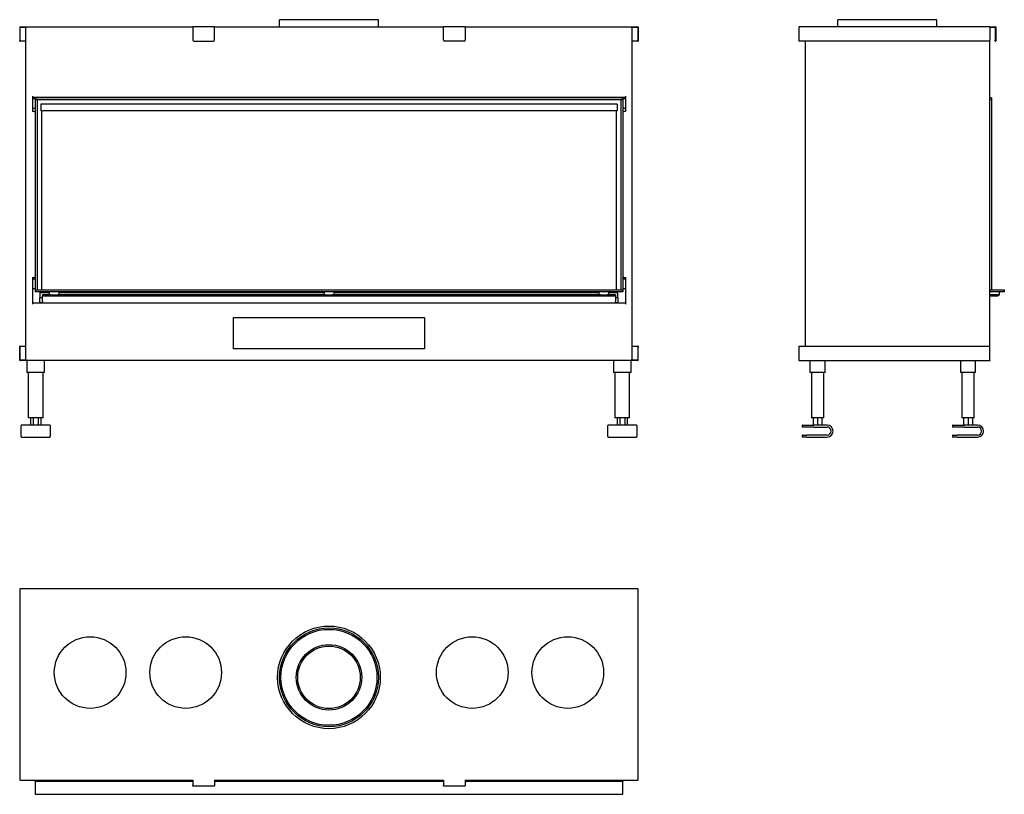
# Model space of a CAD drawing. Units: millimetres. Extents: x 1105 to 3167, y 1035 to 2657.
import ezdxf

# ---------------------------------------------------------------- set-up
doc = ezdxf.new("R2010")
doc.units = ezdxf.units.MM
doc.layers.add('Visible Edges(westland)', color=7, linetype='Continuous', lineweight=25)

msp = doc.modelspace()

# ---------------------------------------------------------------- linework, layer by layer
at = {"layer": 'Visible Edges(westland)'}
for p, q in [((1105.4, 2641.3), (1105.4, 2614.3)), ((1106.4, 2642.3), (1467.9, 2642.3)), ((1106.4, 2614.3), (1106.4, 2640.3)), ((1107.4, 2641.3), (1119.9, 2641.3)), ((1117.9, 2641.3), (1117.9, 1944.3)), ((1512.9, 2642.3), (1467.9, 2642.3)), ((1467.9, 2641.3), (1467.9, 2642.3)), ((1467.9, 2641.3), (1467.9, 2614.3)), ((1512.9, 2642.3), (1512.9, 2641.3)), ((1512.9, 2642.3), (1992.9, 2642.3)), ((1512.9, 2614.3), (1512.9, 2641.3)), ((1856.4, 2657.3), (1649.4, 2657.3)), ((1649.4, 2642.3), (1649.4, 2657.3)), ((1856.4, 2642.3), (1856.4, 2657.3)), ((1992.9, 2641.3), (1992.9, 2642.3)), ((2037.9, 2642.3), (1992.9, 2642.3)), ((1992.9, 2614.3), (1992.9, 2641.3)), ((2037.9, 2642.3), (2037.9, 2641.3)), ((2037.9, 2642.3), (2399.4, 2642.3)), ((2037.9, 2641.3), (2037.9, 2614.3)), ((2385.9, 2641.3), (2398.4, 2641.3)), ((2387.9, 1944.3), (2387.9, 2641.3)), ((2399.4, 2640.3), (2399.4, 2614.3)), ((2400.4, 2641.3), (2400.4, 2614.3)), ((2736.8, 2641.3), (2736.8, 2612.3)), ((3136.8, 2642.3), (2737.8, 2642.3)), ((3025.3, 2657.3), (2818.3, 2657.3)), ((2818.3, 2642.3), (2818.3, 2657.3)), ((3025.3, 2642.3), (3025.3, 2657.3)), ((3136.8, 2642.3), (3136.8, 2641.3)), ((3136.8, 2642.3), (3147.8, 2642.3)), ((3136.8, 2641.3), (3136.8, 2614.3)), ((3136.8, 2641.3), (3146.8, 2641.3)), ((3147.8, 2640.3), (3147.8, 2614.3)), ((3148.8, 2641.3), (3148.8, 2614.3)), ((1105.4, 2612.3), (1105.4, 2614.3)), ((1105.4, 2612.3), (1106.4, 2612.3)), ((1106.4, 2614.3), (1106.4, 2612.3)), ((1117.9, 2612.3), (1106.4, 2612.3)), ((1469.9, 2612.3), (1510.9, 2612.3)), ((2035.9, 2612.3), (1994.9, 2612.3)), ((2399.4, 2612.3), (2387.9, 2612.3)), ((2399.4, 2612.3), (2399.4, 2614.3)), ((2399.4, 2612.3), (2400.4, 2612.3)), ((2400.4, 2614.3), (2400.4, 2612.3)), ((2737.8, 2612.3), (2736.8, 2612.3)), ((3134.8, 2612.3), (2737.8, 2612.3)), ((2749.8, 2612.3), (2749.8, 1973.3)), ((3136.8, 1971.3), (3136.8, 2614.3)), ((3147.8, 2612.3), (3147.8, 2614.3)), ((3147.8, 2612.3), (3148.8, 2612.3)), ((3148.8, 2614.3), (3148.8, 2612.3)), ((1131.9, 2497.3), (1131.9, 2465.3)), ((1131.9, 2495.3), (2373.9, 2495.3)), ((1137.9, 2493.6), (1137.9, 2495.3)), ((1141.9, 2495.3), (1141.9, 2493.6)), ((2363.9, 2493.6), (2363.9, 2495.3)), ((2367.9, 2495.3), (2367.9, 2493.6)), ((2373.9, 2497.3), (2373.9, 2465.3)), ((1131.9, 2492.3), (1137.9, 2492.3)), ((1137.9, 2493.6), (1141.9, 2493.6)), ((1137.9, 2493.3), (1137.9, 2493.6)), ((1137.9, 2493.3), (1137.9, 2489.3)), ((2367.9, 2493.3), (1137.9, 2493.3)), ((1137.9, 2489.3), (1137.9, 2091.3)), ((1141.9, 2489.3), (1137.9, 2489.3)), ((2367.9, 2489.3), (1137.9, 2489.3)), ((1141.9, 2493.6), (1141.9, 2493.3)), ((1141.9, 2489.3), (1141.9, 2091.3)), ((1149.4, 2480.5), (1149.4, 2466.5)), ((2356.4, 2480.5), (1149.4, 2480.5)), ((2356.4, 2480.5), (2356.4, 2466.5)), ((2363.9, 2493.6), (2367.9, 2493.6)), ((2363.9, 2493.3), (2363.9, 2493.6)), ((2363.9, 2489.3), (2363.9, 2091.3)), ((2367.9, 2489.3), (2363.9, 2489.3)), ((2367.9, 2493.6), (2367.9, 2493.3)), ((2367.9, 2493.3), (2367.9, 2489.3)), ((2367.9, 2492.3), (2373.9, 2492.3)), ((2367.9, 2489.3), (2367.9, 2091.3)), ((3139.8, 2493.3), (3136.8, 2493.3)), ((3139.8, 2489.3), (3136.8, 2489.3)), ((3139.8, 2489.3), (3136.8, 2489.3)), ((3139.8, 2493.3), (3139.8, 2489.3)), ((3139.8, 2489.3), (3139.8, 2091.3)), ((1131.9, 2472.3), (1137.9, 2472.3)), ((1135.9, 2465.3), (1131.9, 2465.3)), ((1135.9, 2465.3), (1137.9, 2465.3)), ((2356.4, 2466.5), (1149.4, 2466.5)), ((1150.9, 2466.5), (1150.9, 2091.3)), ((2354.9, 2091.3), (2354.9, 2466.5)), ((2367.9, 2472.3), (2373.9, 2472.3)), ((2367.9, 2465.3), (2369.9, 2465.3)), ((2373.9, 2465.3), (2369.9, 2465.3)), ((1131.9, 2117.7), (1131.9, 2061.3)), ((1131.9, 2117.7), (1135.9, 2117.7)), ((1131.9, 2114.3), (1137.9, 2114.3)), ((1137.9, 2117.7), (1135.9, 2117.7)), ((2369.9, 2117.7), (2367.9, 2117.7)), ((2367.9, 2114.3), (2373.9, 2114.3)), ((2369.9, 2117.7), (2373.9, 2117.7)), ((2373.9, 2117.7), (2373.9, 2061.3)), ((1131.9, 2094.3), (1137.9, 2094.3)), ((1137.9, 2091.3), (1137.9, 2087.3)), ((1137.9, 2091.3), (2367.9, 2091.3)), ((2367.9, 2087.3), (1137.9, 2087.3)), ((1147.9, 2085.3), (1147.9, 2075.3)), ((1167.9, 2085.3), (1147.9, 2085.3)), ((1150.9, 2087.3), (1150.9, 2085.3)), ((1167.9, 2081.3), (1167.9, 2087.3)), ((1187.9, 2081.3), (1187.9, 2087.3)), ((1742.9, 2085.3), (1187.9, 2085.3)), ((1742.9, 2087.3), (1742.9, 2081.3)), ((1762.9, 2087.3), (1762.9, 2081.3)), ((2317.9, 2085.3), (1762.9, 2085.3)), ((2317.9, 2087.3), (2317.9, 2081.3)), ((2337.9, 2087.3), (2337.9, 2081.3)), ((2357.9, 2085.3), (2337.9, 2085.3)), ((2354.9, 2085.3), (2354.9, 2087.3)), ((2357.9, 2075.3), (2357.9, 2085.3)), ((2367.9, 2094.3), (2373.9, 2094.3)), ((2367.9, 2091.3), (2367.9, 2087.3)), ((3139.8, 2091.3), (3136.8, 2091.3)), ((3136.8, 2091.3), (3166.8, 2091.3)), ((3166.8, 2087.3), (3136.8, 2087.3)), ((3156.8, 2081.3), (3156.8, 2087.3)), ((3166.8, 2091.3), (3166.8, 2087.3)), ((2373.9, 2063.3), (1131.9, 2063.3)), ((1147.9, 2064.3), (1147.9, 2075.3)), ((1147.9, 2075.3), (1152.9, 2075.3)), ((1152.9, 2064.3), (1147.9, 2064.3)), ((1147.9, 2064.3), (1147.9, 2063.3)), ((1152.9, 2081.3), (1152.9, 2079.3)), ((1170.8, 2081.3), (1152.9, 2081.3)), ((1152.9, 2077.3), (1152.9, 2079.3)), ((1152.9, 2079.3), (2352.9, 2079.3)), ((1152.9, 2067.3), (1152.9, 2077.3)), ((1152.9, 2067.3), (1152.9, 2063.3)), ((1170.8, 2081.3), (1185, 2081.3)), ((1745.8, 2081.3), (1185, 2081.3)), ((1745.8, 2081.3), (1760, 2081.3)), ((2320.8, 2081.3), (1760, 2081.3)), ((2320.8, 2081.3), (2335, 2081.3)), ((2352.9, 2081.3), (2335, 2081.3)), ((2352.9, 2081.3), (2352.9, 2079.3)), ((2352.9, 2079.3), (2352.9, 2077.3)), ((2352.9, 2077.3), (2352.9, 2067.3)), ((2352.9, 2075.3), (2357.9, 2075.3)), ((2352.9, 2063.3), (2352.9, 2067.3)), ((2357.9, 2064.3), (2352.9, 2064.3)), ((2357.9, 2075.3), (2357.9, 2064.3)), ((2357.9, 2063.3), (2357.9, 2064.3)), ((3153.8, 2081.3), (3136.8, 2081.3)), ((3136.8, 2079.3), (3153.8, 2079.3)), ((3153.8, 2081.3), (3153.8, 2079.3)), ((3153.8, 2081.3), (3156.8, 2081.3)), ((1552.9, 1968.3), (1552.9, 2033.3)), ((1552.9, 2033.3), (1952.9, 2033.3)), ((1952.9, 2033.3), (1952.9, 1968.3)), ((1105.4, 1971.3), (1105.4, 1973.3)), ((1106.4, 1973.3), (1105.4, 1973.3)), ((1105.4, 1944.3), (1105.4, 1971.3)), ((1106.4, 1973.3), (1106.4, 1971.3)), ((1106.4, 1973.3), (1117.9, 1973.3)), ((1106.4, 1944.3), (1106.4, 1971.3)), ((1952.9, 1968.3), (1552.9, 1968.3)), ((2387.9, 1973.3), (2399.4, 1973.3)), ((2400.4, 1973.3), (2399.4, 1973.3)), ((2399.4, 1971.3), (2399.4, 1973.3)), ((2399.4, 1971.3), (2399.4, 1945.3)), ((2400.4, 1973.3), (2400.4, 1971.3)), ((2400.4, 1944.3), (2400.4, 1971.3)), ((2736.8, 1973.3), (2737.8, 1973.3)), ((2736.8, 1973.3), (2736.8, 1944.3)), ((2737.8, 1973.3), (3134.8, 1973.3)), ((3136.8, 1944.3), (3136.8, 1971.3)), ((1119.9, 1944.3), (1106.4, 1944.3)), ((2399.4, 1943.3), (1106.4, 1943.3)), ((1120.4, 1943.3), (1120.4, 1918.3)), ((1157.4, 1918.3), (1157.4, 1943.3)), ((2348.4, 1943.3), (2348.4, 1918.3)), ((2385.4, 1918.3), (2385.4, 1943.3)), ((2398.4, 1944.3), (2385.9, 1944.3)), ((2737.8, 1943.3), (3136.8, 1943.3)), ((2759.8, 1943.3), (2759.8, 1918.3)), ((2791.8, 1918.3), (2791.8, 1943.3)), ((3074.8, 1943.3), (3074.8, 1918.3)), ((3106.8, 1918.3), (3106.8, 1943.3)), ((3136.8, 1944.3), (3136.8, 1943.3)), ((1123.4, 1918.3), (1120.4, 1918.3)), ((1123.4, 1918.3), (1123.4, 1823.3)), ((1154.4, 1918.3), (1123.4, 1918.3)), ((1157.4, 1918.3), (1154.4, 1918.3)), ((1154.4, 1823.3), (1154.4, 1918.3)), ((2351.4, 1918.3), (2348.4, 1918.3)), ((2351.4, 1918.3), (2351.4, 1823.3)), ((2382.4, 1918.3), (2351.4, 1918.3)), ((2385.4, 1918.3), (2382.4, 1918.3)), ((2382.4, 1823.3), (2382.4, 1918.3)), ((2762.8, 1918.3), (2759.8, 1918.3)), ((2762.8, 1918.3), (2762.8, 1823.3)), ((2788.8, 1918.3), (2762.8, 1918.3)), ((2791.8, 1918.3), (2788.8, 1918.3)), ((2788.8, 1823.3), (2788.8, 1918.3)), ((3077.8, 1918.3), (3074.8, 1918.3)), ((3077.8, 1918.3), (3077.8, 1823.3)), ((3103.8, 1918.3), (3077.8, 1918.3)), ((3106.8, 1918.3), (3103.8, 1918.3)), ((3103.8, 1823.3), (3103.8, 1918.3)), ((1126.4, 1823.3), (1123.4, 1823.3)), ((1151.4, 1823.3), (1126.4, 1823.3)), ((1128.3, 1823.3), (1128.3, 1808.3)), ((1133.6, 1823.3), (1133.6, 1808.3)), ((1144.2, 1823.3), (1144.2, 1808.3)), ((1149.5, 1823.3), (1149.5, 1808.3)), ((1154.4, 1823.3), (1151.4, 1823.3)), ((2354.4, 1823.3), (2351.4, 1823.3)), ((2379.4, 1823.3), (2354.4, 1823.3)), ((2356.3, 1823.3), (2356.3, 1808.3)), ((2361.6, 1823.3), (2361.6, 1808.3)), ((2372.2, 1823.3), (2372.2, 1808.3)), ((2377.5, 1823.3), (2377.5, 1808.3)), ((2382.4, 1823.3), (2379.4, 1823.3)), ((2765.8, 1823.3), (2762.8, 1823.3)), ((2785.8, 1823.3), (2765.8, 1823.3)), ((2766.6, 1823.3), (2766.6, 1808.3)), ((2775.8, 1823.3), (2775.8, 1808.3)), ((2785, 1823.3), (2785, 1808.3)), ((2788.8, 1823.3), (2785.8, 1823.3)), ((3080.8, 1823.3), (3077.8, 1823.3)), ((3100.8, 1823.3), (3080.8, 1823.3)), ((3081.6, 1823.3), (3081.6, 1808.3)), ((3090.8, 1823.3), (3090.8, 1808.3)), ((3100, 1823.3), (3100, 1808.3)), ((3103.8, 1823.3), (3100.8, 1823.3)), ((1108.4, 1784.3), (1108.4, 1807.3)), ((1168.4, 1808.3), (1109.4, 1808.3)), ((1169.4, 1807.3), (1169.4, 1784.3)), ((2336.4, 1784.3), (2336.4, 1807.3)), ((2396.4, 1808.3), (2337.4, 1808.3)), ((2397.4, 1807.3), (2397.4, 1784.3)), ((2743.3, 1807.3), (2743.3, 1805.3)), ((2744.3, 1808.3), (2768.3, 1808.3)), ((2768.3, 1804.3), (2744.3, 1804.3)), ((2795.8, 1808.3), (2768.3, 1808.3)), ((2768.3, 1804.3), (2795.8, 1804.3)), ((3058.3, 1807.3), (3058.3, 1805.3)), ((3059.3, 1808.3), (3083.3, 1808.3)), ((3083.3, 1804.3), (3059.3, 1804.3)), ((3110.8, 1808.3), (3083.3, 1808.3)), ((3083.3, 1804.3), (3110.8, 1804.3)), ((1109.4, 1783.3), (1168.4, 1783.3)), ((2337.4, 1783.3), (2396.4, 1783.3)), ((2743.3, 1786.3), (2743.3, 1784.3)), ((2744.3, 1787.3), (2753.3, 1787.3)), ((2753.3, 1783.3), (2744.3, 1783.3)), ((2795.8, 1787.3), (2753.3, 1787.3)), ((2753.3, 1783.3), (2795.8, 1783.3)), ((3058.3, 1786.3), (3058.3, 1784.3)), ((3059.3, 1787.3), (3068.3, 1787.3)), ((3068.3, 1783.3), (3059.3, 1783.3)), ((3110.8, 1787.3), (3068.3, 1787.3)), ((3068.3, 1783.3), (3110.8, 1783.3)), ((1105.4, 1464.1), (1105.4, 1065.1)), ((2399.4, 1465.1), (1106.4, 1465.1)), ((2400.4, 1065.1), (2400.4, 1464.1)), ((1106.4, 1065.1), (1105.4, 1065.1)), ((1106.4, 1065.1), (1467.9, 1065.1)), ((1137.9, 1062.1), (1137.9, 1065.1)), ((1467.9, 1062.1), (1137.9, 1062.1)), ((1137.9, 1062.1), (1137.9, 1035.1)), ((1467.9, 1065.1), (1467.9, 1054.1)), ((1467.9, 1053.1), (1467.9, 1054.1)), ((1467.9, 1053.1), (1512.9, 1053.1)), ((1512.9, 1065.1), (1992.9, 1065.1)), ((1512.9, 1065.1), (1512.9, 1054.1)), ((1992.9, 1062.1), (1512.9, 1062.1)), ((1512.9, 1054.1), (1512.9, 1053.1)), ((1992.9, 1065.1), (1992.9, 1054.1)), ((1992.9, 1053.1), (1992.9, 1054.1)), ((1992.9, 1053.1), (2037.9, 1053.1)), ((2037.9, 1065.1), (2399.4, 1065.1)), ((2037.9, 1065.1), (2037.9, 1054.1)), ((2367.9, 1062.1), (2037.9, 1062.1)), ((2037.9, 1054.1), (2037.9, 1053.1)), ((2367.9, 1065.1), (2367.9, 1062.1)), ((2367.9, 1035.1), (2367.9, 1062.1)), ((2400.4, 1065.1), (2399.4, 1065.1)), ((1137.9, 1035.1), (2367.9, 1035.1))]:
    msp.add_line(p, q, dxfattribs=at)
for centre, radius in [((1752.9, 1280.1), 107.5), ((1752.9, 1280.1), 103.5), ((1252.9, 1290.1), 75), ((1452.9, 1290.1), 75), ((1752.9, 1280.1), 100.5), ((2052.9, 1290.1), 75), ((2252.9, 1290.1), 75), ((1752.9, 1280.1), 68.5), ((1752.9, 1280.1), 65.5)]:
    msp.add_circle(centre, radius, dxfattribs=at)
for centre, radius, start, end in [((1106.4, 2641.3), 1, 90, 180), ((1107.4, 2640.3), 1, 90, 180), ((2398.4, 2640.3), 1, 0, 90), ((2399.4, 2641.3), 1, 0, 90), ((2737.8, 2641.3), 1, 90, 180), ((3146.8, 2640.3), 1, 0, 90), ((3147.8, 2641.3), 1, 0, 90), ((1469.9, 2614.3), 2, 180, 270), ((1510.9, 2614.3), 2, 270, 0), ((1994.9, 2614.3), 2, 180, 270), ((2035.9, 2614.3), 2, 270, 0), ((3134.8, 2614.3), 2, 270, 0), ((3134.8, 1971.3), 2, 0, 90), ((1106.4, 1944.3), 1, 180, 270), ((2398.4, 1945.3), 1, 270, 0), ((2399.4, 1944.3), 1, 270, 0), ((2737.8, 1944.3), 1, 180, 270), ((1109.4, 1807.3), 1, 90, 180), ((1168.4, 1807.3), 1, 0, 90), ((2337.4, 1807.3), 1, 90, 180), ((2396.4, 1807.3), 1, 0, 90), ((2744.3, 1807.3), 1, 90, 180), ((2744.3, 1805.3), 1, 180, 270), ((2795.8, 1795.8), 12.5, 270, 90), ((2795.8, 1795.8), 8.5, 270, 90), ((3059.3, 1807.3), 1, 90, 180), ((3059.3, 1805.3), 1, 180, 270), ((3110.8, 1795.8), 12.5, 270, 90), ((3110.8, 1795.8), 8.5, 270, 90), ((1109.4, 1784.3), 1, 180, 270), ((1168.4, 1784.3), 1, 270, 0), ((2337.4, 1784.3), 1, 180, 270), ((2396.4, 1784.3), 1, 270, 0), ((2744.3, 1786.3), 1, 90, 180), ((2744.3, 1784.3), 1, 180, 270), ((3059.3, 1786.3), 1, 90, 180), ((3059.3, 1784.3), 1, 180, 270), ((1106.4, 1464.1), 1, 90, 180), ((2399.4, 1464.1), 1, 0, 90)]:
    msp.add_arc(centre, radius, start, end, dxfattribs=at)

doc.saveas('drawing.dxf')
